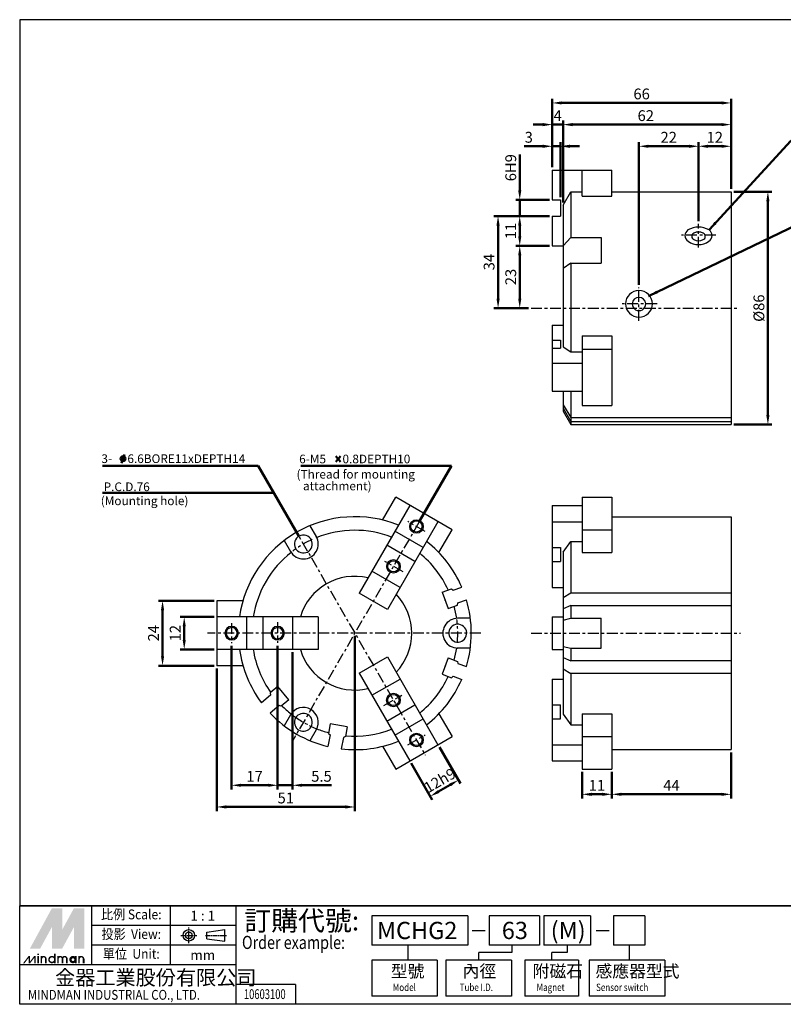
# Model space of a CAD drawing. Units: millimetres. Extents: x 895 to 1395, y 909 to 1272.
# Drawn here: x 895 to 1177, y 909 to 1272 of the extents above; entities that cross this region are included whole.
import ezdxf
from ezdxf.enums import TextEntityAlignment as Align

# ---------------------------------------------------------------- set-up
doc = ezdxf.new("R2010")
doc.units = ezdxf.units.MM
doc.linetypes.add('AM_ISO08W050x2', pattern=[9, 6, -0.75, 1.5, -0.75])
doc.linetypes.add('CENTER', pattern=[7, 4, -1, 1, -1])
doc.layers.add('AM_5', color=5, linetype='Continuous', lineweight=50)
doc.layers.add('AM_7', color=1, linetype='CENTER', lineweight=25)
doc.layers.add('LOGO', color=7, linetype='Continuous')
doc.styles.add('China', font='romans.shx', dxfattribs={"bigfont": 'chineset.shx'})
doc.styles.add('CHINESET', font='simplex.shx', dxfattribs={"width": 0.75, "bigfont": 'CHINESET.SHX'})
doc.styles.get("Standard").update_dxf_attribs({"font": 'ISOCP.SHX', "bigfont": 'CHINESET.SHX'})
doc.dimstyles.new('AM_ISO$0', dxfattribs={"dimtxt": 4, "dimasz": 3.5, "dimexe": 1.5, "dimexo": 1, "dimgap": 0.8, "dimtad": 1, "dimdsep": 46, "dimtxsty": 'STANDARD', "dimcen": 3, "dimclrd": 256, "dimclre": 256, "dimclrt": 256, "dimadec": 0, "dimazin": 2, "dimtp": 0.1, "dimtm": 0.1, "dimtfac": 0.71, "dimtmove": 0, "dimatfit": 3, "dimfxl": 1, "dimlwd": -1, "dimlwe": -1, "dimarcsym": 0})
doc.dimstyles.new('AM_ISO$7', dxfattribs={"dimtxt": 5, "dimasz": 3.5, "dimexe": 1.5, "dimexo": 1, "dimgap": 0.8, "dimtad": 1, "dimdsep": 46, "dimtxsty": 'STANDARD', "dimcen": 3, "dimclrd": 256, "dimclre": 256, "dimclrt": 256, "dimadec": 0, "dimazin": 2, "dimtp": 0.1, "dimtm": 0.1, "dimtfac": 0.71, "dimtmove": 0, "dimatfit": 3, "dimfxl": 1, "dimlwd": -1, "dimlwe": -1, "dimarcsym": 0})

# ---------------------------------------------------------------- blocks, each defined once
blk = doc.blocks.new('*D6')
at = {"layer": 'AM_5'}
for p, q in [((973.02, 1041.15), (973.02, 988.14)), ((990.02, 1041.18), (990.02, 988.14)), ((976.52, 989.64), (986.52, 989.64))]:
    blk.add_line(p, q, dxfattribs=at)
for points in [[(976.52, 990.23), (976.52, 989.06), (973.02, 989.64)], [(986.52, 990.23), (986.52, 989.06), (990.02, 989.64)]]:
    blk.add_solid(points, dxfattribs=at)
at = {"layer": 'Defpoints', "color": 0}
for p in [(973.02, 1042.15), (990.02, 1042.18), (990.02, 989.64)]:
    blk.add_point(p, dxfattribs=at)
at = {"layer": 'AM_5', "insert": (981.52, 992.44), "char_height": 4, "attachment_point": 5}
blk.add_mtext('17', dxfattribs=at)
blk = doc.blocks.new('*D7')
at = {"layer": 'AM_5'}
for p, q in [((995.52, 1038.8), (995.52, 988.14)), ((990.02, 997.01), (990.02, 988.14)), ((986.52, 989.64), (983.02, 989.64)), ((990.02, 989.64), (995.52, 989.64)), ((999.02, 989.64), (1009.89, 989.64))]:
    blk.add_line(p, q, dxfattribs=at)
for points in [[(986.52, 990.23), (986.52, 989.06), (990.02, 989.64)], [(999.02, 990.23), (999.02, 989.06), (995.52, 989.64)]]:
    blk.add_solid(points, dxfattribs=at)
at = {"layer": 'Defpoints', "color": 0}
for p in [(995.52, 1039.8), (990.02, 998.01), (995.52, 989.64)]:
    blk.add_point(p, dxfattribs=at)
at = {"layer": 'AM_5', "insert": (1006.2, 992.44), "char_height": 4, "attachment_point": 5}
blk.add_mtext('5.5', dxfattribs=at)
blk = doc.blocks.new('*D8')
at = {"layer": 'AM_5'}
for p, q in [((1018.52, 1044.8), (1018.52, 980.14)), ((967.52, 1032.79), (967.52, 980.14)), ((971.02, 981.64), (1015.02, 981.64))]:
    blk.add_line(p, q, dxfattribs=at)
for points in [[(971.02, 982.23), (971.02, 981.06), (967.52, 981.64)], [(1015.02, 982.23), (1015.02, 981.06), (1018.52, 981.64)]]:
    blk.add_solid(points, dxfattribs=at)
at = {"layer": 'Defpoints', "color": 0}
for p in [(1018.52, 1045.8), (967.52, 1033.79), (1018.52, 981.64)]:
    blk.add_point(p, dxfattribs=at)
at = {"layer": 'AM_5', "insert": (993.02, 984.44), "char_height": 4, "attachment_point": 5}
blk.add_mtext('51', dxfattribs=at)
blk = doc.blocks.new('*D9')
at = {"layer": 'AM_5'}
for p, q in [((1157.41, 1001.8), (1157.41, 984.81)), ((1113.41, 994.63), (1113.41, 984.81)), ((1116.91, 986.31), (1153.91, 986.31))]:
    blk.add_line(p, q, dxfattribs=at)
for points in [[(1116.91, 986.89), (1116.91, 985.72), (1113.41, 986.31)], [(1153.91, 986.89), (1153.91, 985.72), (1157.41, 986.31)]]:
    blk.add_solid(points, dxfattribs=at)
at = {"layer": 'Defpoints', "color": 0}
for p in [(1157.41, 1002.8), (1113.41, 995.63), (1157.41, 986.31)]:
    blk.add_point(p, dxfattribs=at)
at = {"layer": 'AM_5', "insert": (1135.41, 989.11), "char_height": 4, "attachment_point": 5}
blk.add_mtext('44', dxfattribs=at)
blk = doc.blocks.new('*D10')
at = {"layer": 'AM_5'}
for p, q in [((1049.72, 1003.76), (1057.51, 990.26)), ((1039.32, 997.76), (1047.12, 984.26)), ((1049.4, 987.31), (1053.73, 989.81))]:
    blk.add_line(p, q, dxfattribs=at)
for points in [[(1053.44, 990.31), (1054.02, 989.3), (1056.76, 991.56)], [(1049.11, 987.81), (1049.69, 986.8), (1046.37, 985.56)]]:
    blk.add_solid(points, dxfattribs=at)
at = {"layer": 'Defpoints', "color": 0}
for p in [(1049.22, 1004.63), (1038.82, 998.63), (1056.76, 991.56)]:
    blk.add_point(p, dxfattribs=at)
at = {"layer": 'AM_5', "insert": (1050.16, 990.98), "char_height": 4, "attachment_point": 5, "rotation": 29.9983}
blk.add_mtext('12h9', dxfattribs=at)
blk = doc.blocks.new('*D11')
at = {"layer": 'AM_5'}
for p, q in [((1102.41, 994.63), (1102.41, 984.81)), ((1109.91, 986.31), (1105.91, 986.31)), ((1113.41, 986.45), (1113.41, 987.81))]:
    blk.add_line(p, q, dxfattribs=at)
for points in [[(1105.91, 986.89), (1105.91, 985.72), (1102.41, 986.31)], [(1109.91, 986.89), (1109.91, 985.72), (1113.41, 986.31)]]:
    blk.add_solid(points, dxfattribs=at)
at = {"layer": 'Defpoints', "color": 0}
for p in [(1102.41, 995.63), (1102.41, 986.31), (1113.41, 985.45)]:
    blk.add_point(p, dxfattribs=at)
at = {"layer": 'AM_5', "insert": (1107.91, 989.11), "char_height": 4, "attachment_point": 5}
blk.add_mtext('11', dxfattribs=at)
blk = doc.blocks.new('*D12')
at = {"layer": 'AM_5'}
for p, q in [((1145.41, 1197.92), (1145.41, 1227.07)), ((1148.91, 1225.57), (1153.91, 1225.57)), ((1157.41, 1209.8), (1157.41, 1227.07))]:
    blk.add_line(p, q, dxfattribs=at)
for points in [[(1148.91, 1226.15), (1148.91, 1224.98), (1145.41, 1225.57)], [(1153.91, 1226.15), (1153.91, 1224.98), (1157.41, 1225.57)]]:
    blk.add_solid(points, dxfattribs=at)
at = {"layer": 'Defpoints', "color": 0}
for p in [(1157.41, 1225.57), (1157.41, 1208.8), (1145.41, 1196.92)]:
    blk.add_point(p, dxfattribs=at)
at = {"layer": 'AM_5', "insert": (1151.41, 1228.37), "char_height": 4, "attachment_point": 5}
blk.add_mtext('12', dxfattribs=at)
blk = doc.blocks.new('*D13')
at = {"layer": 'AM_5'}
for p, q in [((1095.41, 1204.8), (1095.41, 1235.07)), ((1098.91, 1233.57), (1153.91, 1233.57)), ((1157.41, 1217.46), (1157.41, 1235.07))]:
    blk.add_line(p, q, dxfattribs=at)
for points in [[(1098.91, 1234.15), (1098.91, 1232.98), (1095.41, 1233.57)], [(1153.91, 1234.15), (1153.91, 1232.98), (1157.41, 1233.57)]]:
    blk.add_solid(points, dxfattribs=at)
at = {"layer": 'Defpoints', "color": 0}
for p in [(1157.41, 1233.57), (1157.41, 1216.46), (1095.41, 1203.8)]:
    blk.add_point(p, dxfattribs=at)
at = {"layer": 'AM_5', "insert": (1125.94, 1236.37), "char_height": 4, "attachment_point": 5}
blk.add_mtext('62', dxfattribs=at)
blk = doc.blocks.new('*D14')
at = {"layer": 'AM_5'}
for p, q in [((1091.41, 1233.71), (1091.41, 1243.07)), ((1153.91, 1241.57), (1094.91, 1241.57)), ((1157.41, 1233.71), (1157.41, 1243.07))]:
    blk.add_line(p, q, dxfattribs=at)
for points in [[(1094.91, 1242.15), (1094.91, 1240.98), (1091.41, 1241.57)], [(1153.91, 1242.15), (1153.91, 1240.98), (1157.41, 1241.57)]]:
    blk.add_solid(points, dxfattribs=at)
at = {"layer": 'Defpoints', "color": 0}
for p in [(1091.41, 1241.57), (1091.41, 1232.71), (1157.41, 1232.71)]:
    blk.add_point(p, dxfattribs=at)
at = {"layer": 'AM_5', "insert": (1124.41, 1244.37), "char_height": 4, "attachment_point": 5}
blk.add_mtext('66', dxfattribs=at)
blk = doc.blocks.new('*D15')
at = {"layer": 'AM_5'}
for p, q in [((966.52, 1057.79), (946.02, 1057.79)), ((947.52, 1054.29), (947.52, 1037.29)), ((966.52, 1033.79), (946.02, 1033.79))]:
    blk.add_line(p, q, dxfattribs=at)
for points in [[(946.94, 1054.29), (948.1, 1054.29), (947.52, 1057.79)], [(946.94, 1037.29), (948.1, 1037.29), (947.52, 1033.79)]]:
    blk.add_solid(points, dxfattribs=at)
at = {"layer": 'Defpoints', "color": 0}
for p in [(967.52, 1057.79), (947.52, 1033.79), (967.52, 1033.79)]:
    blk.add_point(p, dxfattribs=at)
at = {"layer": 'AM_5', "insert": (944.72, 1045.79), "char_height": 4, "attachment_point": 5, "rotation": 90}
blk.add_mtext('24', dxfattribs=at)
blk = doc.blocks.new('*D16')
at = {"layer": 'AM_5'}
for p, q in [((966.52, 1051.8), (954.02, 1051.8)), ((955.52, 1048.3), (955.52, 1043.3)), ((966.52, 1039.8), (954.02, 1039.8))]:
    blk.add_line(p, q, dxfattribs=at)
for points in [[(954.94, 1048.3), (956.1, 1048.3), (955.52, 1051.8)], [(954.94, 1043.3), (956.1, 1043.3), (955.52, 1039.8)]]:
    blk.add_solid(points, dxfattribs=at)
at = {"layer": 'Defpoints', "color": 0}
for p in [(967.52, 1051.8), (955.52, 1039.8), (967.52, 1039.8)]:
    blk.add_point(p, dxfattribs=at)
at = {"layer": 'AM_5', "insert": (952.72, 1045.8), "char_height": 4, "attachment_point": 5, "rotation": 90}
blk.add_mtext('12', dxfattribs=at)
blk = doc.blocks.new('*D17')
at = {"layer": 'AM_5'}
for p, q in [((1123.41, 1174.41), (1123.41, 1227.07)), ((1141.91, 1225.57), (1126.91, 1225.57)), ((1145.41, 1217.46), (1145.41, 1227.07))]:
    blk.add_line(p, q, dxfattribs=at)
for points in [[(1126.91, 1226.15), (1126.91, 1224.98), (1123.41, 1225.57)], [(1141.91, 1226.15), (1141.91, 1224.98), (1145.41, 1225.57)]]:
    blk.add_solid(points, dxfattribs=at)
at = {"layer": 'Defpoints', "color": 0}
for p in [(1123.41, 1225.57), (1145.41, 1216.46), (1123.41, 1173.41)]:
    blk.add_point(p, dxfattribs=at)
at = {"layer": 'AM_5', "insert": (1134.41, 1228.37), "char_height": 4, "attachment_point": 5}
blk.add_mtext('22', dxfattribs=at)
blk = doc.blocks.new('*D18')
at = {"layer": 'AM_5'}
for p, q in [((1079.4, 1209.3), (1079.4, 1222.52)), ((1090.41, 1205.8), (1077.9, 1205.8)), ((1079.4, 1199.8), (1079.4, 1205.8)), ((1082.49, 1199.8), (1077.9, 1199.8)), ((1079.4, 1196.3), (1079.4, 1192.8))]:
    blk.add_line(p, q, dxfattribs=at)
for points in [[(1078.82, 1209.3), (1079.99, 1209.3), (1079.4, 1205.8)], [(1078.82, 1196.3), (1079.99, 1196.3), (1079.4, 1199.8)]]:
    blk.add_solid(points, dxfattribs=at)
at = {"layer": 'Defpoints', "color": 0}
for p in [(1079.4, 1205.8), (1091.41, 1205.8), (1083.49, 1199.8)]:
    blk.add_point(p, dxfattribs=at)
at = {"layer": 'AM_5', "insert": (1076.6, 1217.66), "char_height": 4, "attachment_point": 5, "rotation": 90}
blk.add_mtext('6H9', dxfattribs=at)
blk = doc.blocks.new('*D19')
at = {"layer": 'AM_5'}
for p, q in [((1087.91, 1225.57), (1081.05, 1225.57)), ((1091.41, 1217.8), (1091.41, 1227.07)), ((1094.41, 1225.57), (1091.41, 1225.57)), ((1094.41, 1206.8), (1094.41, 1227.07)), ((1097.91, 1225.57), (1101.41, 1225.57))]:
    blk.add_line(p, q, dxfattribs=at)
for points in [[(1087.91, 1226.15), (1087.91, 1224.98), (1091.41, 1225.57)], [(1097.91, 1226.15), (1097.91, 1224.98), (1094.41, 1225.57)]]:
    blk.add_solid(points, dxfattribs=at)
at = {"layer": 'Defpoints', "color": 0}
for p in [(1091.41, 1225.57), (1091.41, 1216.8), (1094.41, 1205.8)]:
    blk.add_point(p, dxfattribs=at)
at = {"layer": 'AM_5', "insert": (1082.73, 1228.37), "char_height": 4, "attachment_point": 5}
blk.add_mtext('3', dxfattribs=at)
blk = doc.blocks.new('*D20')
at = {"layer": 'AM_5'}
for p, q in [((1090.41, 1188.8), (1077.9, 1188.8)), ((1079.4, 1169.3), (1079.4, 1185.3)), ((1082.59, 1165.8), (1077.9, 1165.8))]:
    blk.add_line(p, q, dxfattribs=at)
for points in [[(1078.82, 1185.3), (1079.99, 1185.3), (1079.4, 1188.8)], [(1078.82, 1169.3), (1079.99, 1169.3), (1079.4, 1165.8)]]:
    blk.add_solid(points, dxfattribs=at)
at = {"layer": 'Defpoints', "color": 0}
for p in [(1079.4, 1188.8), (1091.41, 1188.8), (1083.59, 1165.8)]:
    blk.add_point(p, dxfattribs=at)
at = {"layer": 'AM_5', "insert": (1076.6, 1177.3), "char_height": 4, "attachment_point": 5, "rotation": 90}
blk.add_mtext('23', dxfattribs=at)
blk = doc.blocks.new('*D21')
at = {"layer": 'AM_5'}
for p, q in [((1090.41, 1199.8), (1069.9, 1199.8)), ((1071.4, 1196.3), (1071.4, 1169.3)), ((1082.59, 1165.8), (1069.9, 1165.8))]:
    blk.add_line(p, q, dxfattribs=at)
for points in [[(1070.82, 1196.3), (1071.99, 1196.3), (1071.4, 1199.8)], [(1070.82, 1169.3), (1071.99, 1169.3), (1071.4, 1165.8)]]:
    blk.add_solid(points, dxfattribs=at)
at = {"layer": 'Defpoints', "color": 0}
for p in [(1091.41, 1199.8), (1071.4, 1165.8), (1083.59, 1165.8)]:
    blk.add_point(p, dxfattribs=at)
at = {"layer": 'AM_5', "insert": (1068.6, 1182.8), "char_height": 4, "attachment_point": 5, "rotation": 90}
blk.add_mtext('34', dxfattribs=at)
blk = doc.blocks.new('*D22')
at = {"layer": 'AM_5'}
for p, q in [((1090.41, 1199.8), (1077.9, 1199.8)), ((1079.4, 1192.3), (1079.4, 1196.3)), ((1082.49, 1188.8), (1077.9, 1188.8))]:
    blk.add_line(p, q, dxfattribs=at)
for points in [[(1078.82, 1196.3), (1079.99, 1196.3), (1079.4, 1199.8)], [(1078.82, 1192.3), (1079.99, 1192.3), (1079.4, 1188.8)]]:
    blk.add_solid(points, dxfattribs=at)
at = {"layer": 'Defpoints', "color": 0}
for p in [(1079.4, 1199.8), (1091.41, 1199.8), (1083.49, 1188.8)]:
    blk.add_point(p, dxfattribs=at)
at = {"layer": 'AM_5', "insert": (1076.6, 1194.3), "char_height": 4, "attachment_point": 5, "rotation": 90}
blk.add_mtext('11', dxfattribs=at)
blk = doc.blocks.new('*D23')
at = {"layer": 'AM_5'}
for p, q in [((1087.91, 1233.57), (1084.41, 1233.57)), ((1091.41, 1224.43), (1091.41, 1235.07)), ((1095.41, 1233.57), (1091.41, 1233.57)), ((1095.41, 1233.71), (1095.41, 1235.07)), ((1098.91, 1233.57), (1102.41, 1233.57))]:
    blk.add_line(p, q, dxfattribs=at)
for points in [[(1087.91, 1234.15), (1087.91, 1232.98), (1091.41, 1233.57)], [(1098.91, 1234.15), (1098.91, 1232.98), (1095.41, 1233.57)]]:
    blk.add_solid(points, dxfattribs=at)
at = {"layer": 'Defpoints', "color": 0}
for p in [(1091.41, 1233.57), (1095.41, 1232.71), (1091.41, 1223.43)]:
    blk.add_point(p, dxfattribs=at)
at = {"layer": 'AM_5', "insert": (1093.41, 1236.37), "char_height": 4, "attachment_point": 5}
blk.add_mtext('4', dxfattribs=at)
blk = doc.blocks.new('*D24')
at = {"layer": 'AM_5'}
for p, q in [((1158.41, 1208.8), (1172.53, 1208.8)), ((1171.03, 1205.3), (1171.03, 1126.3)), ((1158.41, 1122.8), (1172.53, 1122.8))]:
    blk.add_line(p, q, dxfattribs=at)
for points in [[(1170.45, 1205.3), (1171.61, 1205.3), (1171.03, 1208.8)], [(1170.45, 1126.3), (1171.61, 1126.3), (1171.03, 1122.8)]]:
    blk.add_solid(points, dxfattribs=at)
at = {"layer": 'Defpoints', "color": 0}
for p in [(1157.41, 1208.8), (1157.41, 1122.8), (1171.03, 1122.8)]:
    blk.add_point(p, dxfattribs=at)
at = {"layer": 'AM_5', "insert": (1168.23, 1165.8), "char_height": 4, "attachment_point": 5, "rotation": 90}
blk.add_mtext('%%C86', dxfattribs=at)

msp = doc.modelspace()

# ---------------------------------------------------------------- linework, layer by layer
at = {"color": 7, "linetype": 'Continuous'}
for p, q in [((1091.411, 1216.797), (1091.411, 1205.797)), ((1091.411, 1216.797), (1113.411, 1216.797)), ((1102.411, 1207.089), (1102.411, 1216.797)), ((1113.411, 1207.088), (1113.411, 1216.797)), ((1095.411, 1203.796), (1098.298, 1208.797)), ((1098.298, 1208.797), (1098.298, 1191.885)), ((1098.298, 1208.797), (1102.411, 1208.797)), ((1102.411, 1207.089), (1113.411, 1207.088)), ((1113.411, 1208.797), (1157.411, 1208.797)), ((1157.411, 1208.797), (1157.411, 1122.797)), ((1091.411, 1205.797), (1094.411, 1205.797)), ((1094.411, 1205.797), (1094.411, 1199.797)), ((1095.411, 1203.796), (1095.411, 1151.576)), ((1091.411, 1199.797), (1091.411, 1188.797)), ((1091.411, 1199.797), (1094.411, 1199.797)), ((1091.411, 1188.797), (1095.411, 1188.797)), ((1095.411, 1188.851), (1098.298, 1191.885)), ((1098.298, 1191.885), (1109.411, 1191.885)), ((1109.411, 1191.885), (1109.411, 1182.359)), ((1098.298, 1182.359), (1095.411, 1180.433)), ((1098.298, 1182.359), (1109.411, 1182.359)), ((1098.298, 1182.359), (1098.298, 1149.705)), ((1091.411, 1159.494), (1091.411, 1135.102)), ((1091.411, 1159.494), (1095.411, 1159.494)), ((1091.411, 1153.994), (1094.411, 1153.994)), ((1094.411, 1153.994), (1094.411, 1150.994)), ((1102.411, 1155.545), (1102.411, 1129.906)), ((1102.411, 1155.545), (1113.411, 1155.545)), ((1113.411, 1155.545), (1113.411, 1129.906)), ((1091.411, 1150.994), (1094.411, 1150.994)), ((1095.411, 1151.576), (1098.298, 1149.705)), ((1098.298, 1149.705), (1102.411, 1149.705)), ((1102.411, 1150.691), (1113.411, 1150.691)), ((1091.411, 1145.495), (1102.411, 1145.495)), ((1091.411, 1135.102), (1102.411, 1135.102)), ((1095.411, 1135.102), (1095.411, 1127.798)), ((1098.298, 1135.102), (1098.298, 1122.797)), ((1095.41, 1127.798), (1098.298, 1122.797)), ((1095.411, 1130.164), (1098.298, 1125.476)), ((1095.411, 1128.873), (1098.298, 1124.014)), ((1102.411, 1129.906), (1113.411, 1129.906)), ((1098.298, 1125.476), (1157.411, 1125.476)), ((1098.298, 1124.014), (1157.411, 1124.014)), ((1098.298, 1122.797), (1157.411, 1122.797)), ((1028.774, 1087.557), (1033.628, 1095.964)), ((1054.412, 1083.964), (1033.628, 1095.964)), ((1102.41, 1095.965), (1102.41, 1075.557)), ((1102.41, 1095.965), (1113.41, 1095.965)), ((1113.41, 1095.965), (1113.41, 1075.557)), ((1038.827, 1092.963), (1020.126, 1060.575)), ((1091.41, 1092.965), (1091.41, 1062.716)), ((1091.41, 1092.965), (1102.41, 1092.965)), ((1049.219, 1086.963), (1030.518, 1054.574)), ((1091.41, 1086.965), (1102.41, 1086.965)), ((1113.41, 1088.797), (1157.41, 1088.797)), ((1157.41, 1088.797), (1157.41, 1002.797)), ((1001.962, 1085.481), (1004.286, 1081.456)), ((1043.718, 1077.437), (1033.326, 1083.437)), ((1049.559, 1075.557), (1054.412, 1083.964)), ((1102.41, 1083.964), (1113.41, 1083.964)), ((992.436, 1079.981), (994.759, 1075.956)), ((1040.719, 1072.241), (1030.326, 1078.241)), ((1091.41, 1077.439), (1094.41, 1077.439)), ((1094.41, 1077.438), (1094.41, 1072.242)), ((1095.41, 1075.734), (1098.297, 1079.672)), ((1098.297, 1079.672), (1098.297, 1060.739)), ((1098.297, 1079.672), (1102.41, 1079.672)), ((1095.41, 1075.734), (1095.41, 1015.86)), ((1102.41, 1075.557), (1113.41, 1075.557)), ((1091.41, 1072.243), (1094.41, 1072.243)), ((1035.218, 1062.715), (1024.826, 1068.715)), ((1050.787, 1060.943), (1054.263, 1062.208)), ((1054.263, 1062.208), (1054.882, 1061.689)), ((1054.882, 1061.689), (1058.006, 1062.826)), ((1091.41, 1062.716), (1095.41, 1062.716)), ((1030.518, 1054.574), (1020.126, 1060.575)), ((1050.787, 1060.943), (1052.976, 1054.929)), ((1056.593, 1056.991), (1059.715, 1058.127)), ((1095.41, 1059.002), (1098.297, 1060.739)), ((1098.296, 1060.739), (1157.41, 1060.739)), ((967.521, 1057.795), (967.521, 1033.795)), ((977.229, 1057.795), (967.521, 1057.795)), ((1052.976, 1054.929), (1056.453, 1056.195)), ((1056.453, 1056.195), (1056.593, 1056.991)), ((1098.296, 1055.958), (1095.41, 1054.776)), ((1098.297, 1055.958), (1157.409, 1055.958)), ((1098.297, 1055.958), (1098.297, 1051.297)), ((1004.921, 1051.797), (967.522, 1051.798)), ((978.521, 1051.798), (978.521, 1039.798)), ((984.521, 1051.798), (984.521, 1039.798)), ((995.521, 1051.797), (995.521, 1039.797)), ((1004.921, 1051.797), (1004.921, 1039.797)), ((1061.168, 1051.295), (1056.522, 1051.295)), ((1091.41, 1051.8), (1091.41, 1039.8)), ((1091.41, 1051.8), (1095.41, 1051.8)), ((1095.41, 1050.658), (1098.296, 1051.297)), ((1098.297, 1051.297), (1109.41, 1051.297)), ((1109.409, 1040.297), (1109.409, 1051.297)), ((1004.921, 1039.797), (967.521, 1039.798)), ((1061.168, 1040.295), (1056.121, 1040.295)), ((1091.41, 1039.8), (1095.41, 1039.8)), ((1095.41, 1040.937), (1098.296, 1040.297)), ((1098.296, 1040.297), (1109.409, 1040.297)), ((1098.297, 1040.297), (1098.297, 1035.635)), ((1020.125, 1031.018), (1030.518, 1037.017)), ((1030.517, 1037.018), (1049.216, 1004.628)), ((1052.968, 1036.644), (1050.78, 1030.63)), ((1052.968, 1036.644), (1056.447, 1035.377)), ((1095.41, 1036.818), (1098.296, 1035.635)), ((977.229, 1033.795), (967.521, 1033.795)), ((1056.447, 1035.377), (1056.588, 1034.581)), ((1056.588, 1034.582), (1059.709, 1033.445)), ((1095.41, 1032.592), (1098.297, 1030.854)), ((1157.409, 1035.635), (1098.297, 1035.635)), ((1020.124, 1031.018), (1038.823, 998.628)), ((1024.824, 1022.877), (1035.217, 1028.876)), ((1050.779, 1030.63), (1054.258, 1029.364)), ((1054.258, 1029.364), (1054.877, 1029.884)), ((1054.877, 1029.884), (1057.997, 1028.748)), ((1091.41, 1028.878), (1091.41, 998.629)), ((1091.41, 1028.878), (1095.41, 1028.878)), ((1157.41, 1030.854), (1098.297, 1030.854)), ((1098.297, 1030.854), (1098.297, 1011.922)), ((990.061, 1026.117), (987.225, 1023.738)), ((994.174, 1021.215), (990.061, 1026.117)), ((987.365, 1022.942), (984.018, 1020.133)), ((987.225, 1023.738), (987.365, 1022.942)), ((990.578, 1019.111), (987.23, 1016.302)), ((991.338, 1018.835), (990.578, 1019.111)), ((994.174, 1021.215), (991.338, 1018.835)), ((1030.324, 1013.35), (1040.717, 1019.35)), ((1091.41, 1019.352), (1094.409, 1019.352)), ((1094.409, 1014.156), (1094.409, 1019.352)), ((994.757, 1015.638), (992.433, 1011.614)), ((1049.56, 1016.037), (1054.414, 1007.63)), ((1095.41, 1015.86), (1098.297, 1011.922)), ((1102.41, 1016.037), (1102.41, 995.629)), ((1102.41, 1016.037), (1113.41, 1016.037)), ((1113.41, 1016.037), (1113.41, 995.629)), ((1009.376, 1012.377), (1008.734, 1008.733)), ((1015.679, 1011.265), (1009.376, 1012.377)), ((1015.679, 1011.265), (1015.037, 1007.622)), ((1033.324, 1008.154), (1043.717, 1014.154)), ((1091.41, 1014.156), (1094.409, 1014.156)), ((1098.297, 1011.922), (1102.409, 1011.922)), ((1004.283, 1010.138), (1001.959, 1006.114)), ((1009.353, 1008.213), (1008.602, 1003.956)), ((1008.734, 1008.732), (1009.353, 1008.213)), ((1014.277, 1007.345), (1013.526, 1003.087)), ((1015.037, 1007.622), (1014.277, 1007.345)), ((1033.63, 995.63), (1054.414, 1007.63)), ((1102.41, 1007.63), (1113.41, 1007.63)), ((1028.776, 1004.037), (1033.63, 995.63)), ((1091.41, 1004.629), (1102.41, 1004.629)), ((1113.41, 1002.797), (1157.41, 1002.797)), ((1091.41, 998.629), (1102.409, 998.629)), ((1102.41, 995.629), (1113.41, 995.629))]:
    msp.add_line(p, q, dxfattribs=at)
at = {"color": 4}
msp.add_lwpolyline([(894.776, 945.124), (1394.627, 945.124), (1394.627, 1272.304), (894.776, 1272.304)], close=True, dxfattribs=at)
at = {"color": 2, "linetype": 'Continuous'}
for centre in [(1041.273, 1085.2), (1032.772, 1070.478), (1032.77, 1021.114), (1041.27, 1006.391)]:
    msp.add_circle(centre, 2.5, dxfattribs=at)
at = {"color": 7, "linetype": 'Continuous'}
for centre in [(1041.273, 1085.2), (1032.772, 1070.478), (1032.77, 1021.114), (1041.27, 1006.391)]:
    msp.add_circle(centre, 2.067, dxfattribs=at)
for centre, radius, start, end in [((1142.884, 1192.623), 2.476, 123.678, 238.325), ((1145.411, 1187.972), 7.762, 59.8405, 120.159), ((1144.181, 1192.3), 1.275, 113.371, 248.962), ((1145.411, 1190.231), 3.675, 61.6933, 118.188), ((1146.641, 1192.3), 1.275, 291.013, 66.6395), ((1147.938, 1192.623), 2.476, 301.69, 56.3169), ((1145.411, 1195.864), 6.576, 234.413, 305.593), ((1145.411, 1194.237), 3.553, 241.638, 298.354), ((1123.411, 1167.293), 5.002, 1.50919, 178.491), ((1123.411, 1167.446), 5, 180.253, 359.747), ((1123.411, 1167.282), 2.502, 3.2536, 176.741), ((1123.411, 1167.387), 2.499, 179.148, 0.847), ((1018.521, 1045.797), 43, 68.0185, 171.977), ((1018.521, 1045.797), 38, 69.0823, 111.698), ((1041.273, 1085.2), 2.067, 150.655, 150.768), ((999.522, 1078.706), 5.5, 210.637, 30.805), ((999.522, 1078.706), 3.3, 240.738, 240.627), ((1018.521, 1045.797), 43, 23.3297, 51.9767), ((1018.521, 1045.797), 38, 128.298, 170.914), ((1018.521, 1045.797), 38, 24.8269, 50.9128), ((1032.772, 1070.478), 2.067, 150.655, 150.768), ((1018.521, 1045.797), 21, 76.5989, 163.397), ((1018.521, 1045.797), 21, 316.599, 43.3958), ((1018.521, 1045.797), 43, 343.307, 16.6637), ((1018.521, 1045.797), 38, 8.31918, 15.1658), ((1056.521, 1045.795), 5.5, 89.9977, 269.998), ((973.021, 1045.799), 2.067, 270.729, 270.618), ((990.021, 1045.798), 2.067, 270.729, 270.618), ((1056.521, 1045.795), 3.3, 240.738, 240.627), ((1018.521, 1045.797), 43, 188.019, 216.642), ((1018.52, 1045.796), 38, 189.083, 215.142), ((1018.521, 1045.797), 21, 196.6, 283.396), ((1018.521, 1045.797), 38, 344.801, 351.675), ((1018.521, 1045.797), 38, 309.082, 335.141), ((1018.521, 1045.797), 43, 308.019, 336.642), ((1032.77, 1021.114), 2.067, 30.692, 30.805), ((1018.521, 1045.797), 38, 224.802, 231.697), ((999.52, 1012.888), 5.5, 329.998, 149.998), ((1018.521, 1045.797), 43, 223.307, 256.664), ((999.52, 1012.888), 3.3, 240.738, 240.627), ((1018.521, 1045.797), 38, 248.297, 255.166), ((1018.521, 1045.797), 38, 264.827, 290.913), ((1041.269, 1006.391), 2.067, 30.692, 30.805), ((1018.521, 1045.797), 43, 263.33, 291.976)]:
    msp.add_arc(centre, radius, start, end, dxfattribs=at)
at = {"color": 2, "linetype": 'Continuous'}
for centre, start, end in [((1041.273, 1085.2), 150.655, 150.768), ((1032.772, 1070.478), 150.655, 150.768), ((973.021, 1045.799), 270.729, 270.618), ((990.021, 1045.798), 270.729, 270.618), ((1032.77, 1021.114), 30.692, 30.805), ((1041.269, 1006.391), 30.692, 30.805)]:
    msp.add_arc(centre, 2.5, start, end, dxfattribs=at)
for p in [(1157.411, 1165.797), (1051.881, 1057.936), (1018.521, 1045.797), (1157.409, 1045.797), (1051.874, 1033.637)]:
    msp.add_point(p)
at = {"layer": 'AM_5'}
for p, q in [((932.362, 1108.627), (933.525, 1111.821)), ((1011.464, 1111.189), (1013.263, 1109.044)), ((1011.464, 1109.044), (1013.263, 1111.189)), ((925.299, 1107.562), (982.862, 1107.562)), ((982.862, 1107.562), (997.872, 1081.564)), ((998.53, 1107.562), (1054.184, 1107.562)), ((1054.184, 1107.562), (1042.523, 1087.365)), ((925.299, 1097.562), (988.635, 1097.562))]:
    msp.add_line(p, q, dxfattribs=at)
msp.add_circle((932.943, 1110.224), 0.9, dxfattribs=at)
at = {"layer": 'AM_7'}
for p, q in [((1145.411, 1188.193), (1145.411, 1196.924)), ((1151.849, 1192.734), (1139.169, 1192.734)), ((1123.411, 1161.164), (1123.411, 1173.407)), ((1130.096, 1167.424), (1117.17, 1167.424)), ((1083.592, 1165.797), (1159.84, 1165.797)), ((1045.644, 1092.771), (995.492, 1005.912)), ((1044.499, 1083.337), (1038.112, 1087.025)), ((995.476, 1085.715), (1044.545, 1000.717)), ((1036.334, 1068.421), (1029.641, 1072.286)), ((973.021, 1049.524), (973.021, 1042.149)), ((990.021, 1049.911), (990.021, 1042.182)), ((1064.999, 1045.795), (964.124, 1045.795)), ((1083.592, 1045.797), (1160.868, 1045.797)), ((1029.208, 1019.057), (1035.902, 1022.921)), ((1038.044, 1004.528), (1044.431, 1008.215))]:
    msp.add_line(p, q, dxfattribs=at)
for start, end in [(114.398, 127.155), (354.882, 7.63942), (233.352, 247.676)]:
    msp.add_arc((1018.521, 1045.797), 38, start, end, dxfattribs=at)
at = {"layer": 'LOGO', "color": 1}
msp.add_line((1394.627, 945.124), (894.776, 945.124), dxfattribs=at)
at = {"layer": 'LOGO', "color": 4}
for p, q in [((921.43, 923.315), (921.43, 945.124)), ((950.509, 923.315), (950.509, 945.124)), ((974.74, 908.776), (974.74, 945.124)), ((1060.248, 941.489), (1024.735, 941.489)), ((1024.735, 941.489), (1024.735, 930.585)), ((1060.248, 941.489), (1060.248, 930.585)), ((1086.76, 941.489), (1068.127, 941.489)), ((1068.127, 941.489), (1068.127, 930.585)), ((1086.76, 941.489), (1086.76, 930.585)), ((1105.538, 941.489), (1088.299, 941.489)), ((1088.299, 941.489), (1088.299, 930.585)), ((1105.538, 941.489), (1105.538, 930.585)), ((1125.569, 941.489), (1113.967, 941.489)), ((1113.967, 941.489), (1113.967, 930.585)), ((1125.569, 941.489), (1125.569, 930.585)), ((1060.248, 930.585), (1024.735, 930.585)), ((1038.115, 930.585), (1038.115, 925.133)), ((1076.505, 927.859), (1064.253, 927.859)), ((1064.253, 925.133), (1064.253, 927.859)), ((1086.76, 930.585), (1068.127, 930.585)), ((1076.505, 930.585), (1076.505, 927.859)), ((1105.538, 930.585), (1088.299, 930.585)), ((1096.918, 927.859), (1091.193, 927.859)), ((1091.193, 925.133), (1091.193, 927.859)), ((1096.918, 930.585), (1096.918, 927.859)), ((1125.569, 930.585), (1113.967, 930.585)), ((1119.768, 930.585), (1119.768, 925.133)), ((1024.735, 925.133), (1024.735, 911.805)), ((1048.966, 925.133), (1024.735, 925.133)), ((1048.966, 925.133), (1048.966, 911.805)), ((1052.137, 925.133), (1052.137, 911.805)), ((1076.369, 925.133), (1052.137, 925.133)), ((1076.369, 925.133), (1076.369, 911.805)), ((1081.323, 925.133), (1081.323, 911.805)), ((1101.063, 925.133), (1081.323, 925.133)), ((1101.063, 925.133), (1101.063, 911.805)), ((1105.046, 925.133), (1105.046, 911.805)), ((1132.941, 925.133), (1105.046, 925.133)), ((1132.941, 925.133), (1132.941, 911.805)), ((974.74, 923.315), (894.776, 923.315)), ((996.552, 916.046), (974.74, 916.046)), ((996.552, 916.046), (996.552, 908.776)), ((1048.966, 911.805), (1024.735, 911.805)), ((1076.369, 911.805), (1052.137, 911.805)), ((1101.063, 911.805), (1081.323, 911.805)), ((1132.941, 911.805), (1105.046, 911.805))]:
    msp.add_line(p, q, dxfattribs=at)
at = {"layer": 'LOGO'}
for p, q in [((974.74, 937.854), (921.43, 937.854)), ((963.885, 932.991), (963.885, 935.464)), ((970.501, 932.117), (970.501, 936.338)), ((974.74, 930.585), (921.43, 930.585)), ((918.598, 923.938), (918.598, 925.564))]:
    msp.add_line(p, q, dxfattribs=at)
at = {"layer": 'LOGO', "linetype": 'AM_ISO08W050x2', "ltscale": 0.3}
for p, q in [((957.239, 931.318), (957.239, 937.137)), ((954.329, 934.227), (960.148, 934.227)), ((963.356, 934.227), (971.167, 934.227))]:
    msp.add_line(p, q, dxfattribs=at)
at = {"layer": 'LOGO', "linetype": 'Continuous'}
for p, q in [((963.885, 935.464), (970.501, 936.338)), ((1061.793, 935.998), (1066.608, 935.998)), ((1107.634, 935.998), (1112.449, 935.998)), ((963.885, 932.991), (970.501, 932.117))]:
    msp.add_line(p, q, dxfattribs=at)
at = {"layer": 'LOGO', "color": 4}
msp.add_lwpolyline([(894.776, 945.124), (1394.627, 945.124), (1394.627, 908.776), (894.776, 908.776)], close=True, dxfattribs=at)
at = {"layer": 'LOGO', "color": 5, "const_width": 0.543}
for points in [[(904.419, 925.564, 1), (902.79, 925.564, 1)], [(910.561, 925.564, 1), (908.932, 925.564, 1)], [(912.186, 925.564, 1), (910.558, 925.564, 1)], [(918.328, 925.564, 1), (916.7, 925.564, 1)]]:
    msp.add_lwpolyline(points, format="xyb", dxfattribs=at)
for points in [[(905.59, 925.293, 1), (907.761, 925.293, 1)], [(913.358, 925.293, 1), (915.529, 925.293, 1)]]:
    msp.add_lwpolyline(points, format="xyb", close=True, dxfattribs=at)
at = {"layer": 'LOGO', "color": 5}
msp.add_lwpolyline([(913.63, 925.293, 1.0000001), (915.256, 925.293, 1.0000001)], format="xyb", close=True, dxfattribs=at)
at = {"layer": 'LOGO', "linetype": 'Continuous'}
for radius in [2.11, 1.237]:
    msp.add_circle((957.239, 934.227), radius, dxfattribs=at)
at = {"layer": 'LOGO', "color": 5}
msp.add_circle((914.443, 925.293), 0.813, dxfattribs=at)
for points in [[(898.547, 929.357), (900.118, 929.357), (906.676, 944.26), (908.247, 944.26)], [(900.769, 929.357), (902.34, 929.357), (908.247, 943.068), (906.676, 937.306)], [(906.676, 929.357), (908.247, 929.357), (906.676, 937.306), (908.247, 943.068)], [(908.897, 944.26), (910.469, 944.26), (908.897, 930.55), (910.469, 936.312)], [(908.897, 930.55), (910.469, 936.312), (916.376, 944.26), (914.804, 944.26)], [(908.897, 929.357), (910.469, 929.357), (916.376, 943.068), (914.804, 937.306)], [(916.376, 943.068), (914.804, 937.306), (916.376, 929.357), (914.804, 929.357)], [(917.026, 929.357), (918.598, 929.357), (917.026, 944.26), (918.598, 944.26)], [(901.347, 927.027), (901.888, 927.027), (901.347, 927.461), (901.888, 927.461)], [(907.488, 927.461), (908.03, 927.461), (907.488, 923.938), (908.03, 923.938)], [(896.027, 923.938), (896.569, 923.938), (898.095, 926.648), (898.637, 926.648)], [(898.095, 926.648), (898.637, 926.648), (898.095, 923.938), (898.637, 923.938)], [(898.095, 923.938), (898.637, 923.938), (900.163, 926.648), (900.705, 926.648)], [(900.163, 926.648), (900.705, 926.648), (900.163, 923.938), (900.705, 923.938)], [(901.347, 926.648), (901.888, 926.648), (901.347, 923.938), (901.888, 923.938)], [(902.521, 926.648), (903.063, 926.648), (902.521, 923.938), (903.063, 923.938)], [(904.147, 925.564), (904.688, 925.564), (904.147, 923.938), (904.688, 923.938)], [(908.663, 926.648), (909.204, 926.648), (908.663, 923.938), (909.204, 923.938)], [(910.288, 925.564), (910.83, 925.564), (910.288, 923.938), (910.83, 923.938)], [(911.914, 925.564), (912.456, 925.564), (911.914, 923.938), (912.456, 923.938)], [(915.256, 926.648), (915.798, 926.648), (915.256, 923.938), (915.798, 923.938)], [(916.43, 923.938), (916.972, 923.938), (916.43, 926.648), (916.972, 926.648)], [(918.056, 925.564), (918.598, 925.564), (918.056, 923.938), (918.598, 923.938)]]:
    msp.add_solid(points, dxfattribs=at)
at = {"layer": 'LOGO', "color": 2}
for points in [[(900.118, 929.357), (900.769, 929.357), (908.247, 944.26), (908.897, 944.26)], [(908.247, 944.26), (908.897, 944.26), (908.247, 929.357), (908.897, 929.357)], [(908.247, 929.357), (908.897, 929.357), (916.376, 944.26), (917.026, 944.26)], [(916.376, 944.26), (917.026, 944.26), (916.376, 929.357), (917.026, 929.357)]]:
    msp.add_solid(points, dxfattribs=at)

# ---------------------------------------------------------------- texts
at = {"layer": 'AM_5', "style": 'China'}
for s, p in [('3-', (924.943, 1108.624)), ('6.6BORE11xDEPTH14', (934.543, 1108.624)), ('6-M5', (997.963, 1108.517)), ('0.8DEPTH10', (1013.963, 1108.517)), ('(Thread for mounting ', (996.994, 1102.879)), ('P.C.D.76', (925.772, 1098.256)), ('attachment)', (999.377, 1098.551)), ('(Mounting hole)', (924.71, 1093.073))]:
    msp.add_text(s, height=3.2, dxfattribs=at).set_placement(p)
at = {"layer": 'LOGO', "style": 'CHINESET', "width": 0.9}
for s, p in [('比例 Scale:', (935.969, 941.489, 238.216)), ('投影  View:', (935.969, 934.219, 238.216)), ('單位  Unit:', (935.969, 926.95, 238.216))]:
    msp.add_text(s, height=3.6348, dxfattribs=at).set_placement(p, align=Align.MIDDLE)
at = {"layer": 'LOGO', "style": 'CHINESET'}
for s, p in [('1 : 1', (962.365, 941.489)), ('mm', (962.365, 926.95))]:
    msp.add_text(s, height=3.6348, dxfattribs=at).set_placement(p, align=Align.MIDDLE_CENTER)
at = {"layer": 'LOGO', "color": 7, "style": 'CHINESET'}
msp.add_text('訂購代號:', height=7.2695, dxfattribs=at).set_placement((977.715, 936.023))
at = {"layer": 'LOGO', "linetype": 'Continuous', "style": 'CHINESET'}
for s, height, p in [('MCHG2', 6.3617, (1026.672, 932.861)), ('63', 6.3617, (1072.78, 932.861)), ('(M)', 6.3617, (1090.833, 932.861)), ('金器工業股份有限公司', 5.4521, (907.832, 915.917))]:
    msp.add_text(s, height=height, dxfattribs=at).set_placement(p)
at = {"layer": 'LOGO', "color": 7, "style": 'CHINESET', "width": 0.8}
msp.add_text('Order example:', height=4.84634, dxfattribs=at).set_placement((976.846, 929.201))
at = {"layer": 'LOGO', "style": 'CHINESET'}
for s, p in [('型號', (1031.785, 918.741, 238.216)), ('內徑', (1058.312, 918.741, 238.216)), ('附磁石', (1084.16, 918.741, 238.216)), ('感應器型式', (1107.391, 918.741, 238.216))]:
    msp.add_text(s, height=4.5441, dxfattribs=at).set_placement(p)
at = {"layer": 'LOGO', "linetype": 'Continuous', "style": 'CHINESET'}
for s, height, width, p in [('Model', 2.7265, 0.8, (1032.51, 913.686, 238.216)), ('Tube I.D.', 2.7265, 0.8, (1057.213, 913.686, 238.216)), ('Magnet', 2.7265, 0.8, (1085.614, 913.686, 238.216)), ('Sensor switch', 2.72646, 0.8, (1107.58, 913.686, 238.216)), ('MINDMAN INDUSTRIAL CO., LTD.', 3.63475, 0.85, (897.817, 910.463))]:
    msp.add_text(s, height=height, dxfattribs=dict(at, width=width)).set_placement(p)
at = {"layer": 'LOGO', "style": 'CHINESET', "width": 0.7}
msp.add_text('10603100', height=3.6353, dxfattribs=at).set_placement((985.27, 910.71), align=Align.CENTER)

# ---------------------------------------------------------------- dimensions: what is measured, and where the dimension line sits
at = {"layer": 'AM_5'}
for base, p1, p2, picture, middle in [((1091.411, 1241.568), (1157.411, 1232.713), (1091.411, 1232.713), '*D14', (1124.411, 1244.368)), ((1091.411, 1233.568), (1095.411, 1232.713), (1091.411, 1223.428), '*D23', (1093.411, 1236.368)), ((1091.411, 1225.568), (1094.411, 1205.797), (1091.411, 1216.797), '*D19', (1082.728, 1228.368)), ((1123.411, 1225.568), (1145.411, 1216.464), (1123.411, 1173.407), '*D17', (1134.411, 1228.369)), ((1157.411, 1225.568), (1145.411, 1196.924), (1157.411, 1208.797), '*D12', (1151.411, 1228.369)), ((990.021, 989.642), (973.021, 1042.149), (990.021, 1042.182), '*D6', (981.521, 992.442)), ((1157.41, 986.307), (1113.41, 995.629), (1157.41, 1002.797), '*D9', (1135.41, 989.107)), ((1102.41, 986.307), (1113.41, 985.447), (1102.41, 995.629), '*D11', (1107.91, 989.107))]:
    dim = msp.add_linear_dim(base=base, p1=p1, p2=p2, dimstyle='AM_ISO$0', dxfattribs=at)
    dim.commit()
    dim.dimension.update_dxf_attribs({"geometry": picture, "text_midpoint": middle})
for base, p1, p2, picture, middle in [((1157.411, 1233.568), (1095.411, 1203.796), (1157.411, 1216.464), '*D13', (1125.944, 1233.568)), ((1018.521, 981.642), (967.521, 1033.795), (1018.521, 1045.797), '*D8', (993.021, 981.642)), ((995.521, 989.642), (990.021, 998.009), (995.521, 1039.797), '*D7', (1006.204, 989.642))]:
    dim = msp.add_linear_dim(base=base, p1=p1, p2=p2, dimstyle='AM_ISO$0', dxfattribs=at)
    dim.commit()
    dim.dimension.update_dxf_attribs({"geometry": picture, "text_midpoint": middle, "dimtype": 160})
dim = msp.add_linear_dim(base=(1079.405, 1205.797), p1=(1083.487, 1199.797), p2=(1091.411, 1205.797), angle=90, text='6H9', dimstyle='AM_ISO$0', dxfattribs=at)
dim.commit()
dim.dimension.update_dxf_attribs({"geometry": '*D18', "text_midpoint": (1079.405, 1217.66), "dimtype": 160})
dim = msp.add_linear_dim(base=(1171.029, 1122.797), p1=(1157.411, 1208.797), p2=(1157.411, 1122.797), angle=90, text='%%C<>', dimstyle='AM_ISO$0', dxfattribs=at)
dim.commit()
dim.dimension.update_dxf_attribs({"geometry": '*D24', "text_midpoint": (1168.229, 1165.797)})
for base, p1, p2, picture, middle in [((1071.405, 1165.797), (1091.411, 1199.797), (1083.592, 1165.797), '*D21', (1068.605, 1182.797)), ((1079.405, 1199.797), (1083.487, 1188.797), (1091.411, 1199.797), '*D22', (1076.605, 1194.297)), ((1079.405, 1188.797), (1083.592, 1165.797), (1091.411, 1188.797), '*D20', (1076.604, 1177.297)), ((947.521, 1033.795), (967.521, 1057.795), (967.521, 1033.795), '*D15', (944.72, 1045.795)), ((955.521, 1039.798), (967.522, 1051.798), (967.521, 1039.798), '*D16', (952.72, 1045.798))]:
    dim = msp.add_linear_dim(base=base, p1=p1, p2=p2, angle=90, dimstyle='AM_ISO$0', dxfattribs=at)
    dim.commit()
    dim.dimension.update_dxf_attribs({"geometry": picture, "text_midpoint": middle})
dim = msp.add_aligned_dim(p1=(1038.823, 998.628), p2=(1049.216, 1004.628), distance=-15.092, text='12h9', dimstyle='AM_ISO$0', dxfattribs=at)
dim.commit()
dim.dimension.update_dxf_attribs({"geometry": '*D10', "text_midpoint": (1050.165, 990.983)})

# ---------------------------------------------------------------- leaders
for points in [[(1149.311, 1194.683), (1179.438, 1227.542), (1208.302, 1227.542)], [(1126.895, 1170.218), (1181.69, 1196.506), (1212.18, 1196.506)]]:
    msp.add_leader(points, dimstyle='AM_ISO$7', override={"dimtxt": 4}, dxfattribs=at)

doc.saveas('drawing.dxf')
